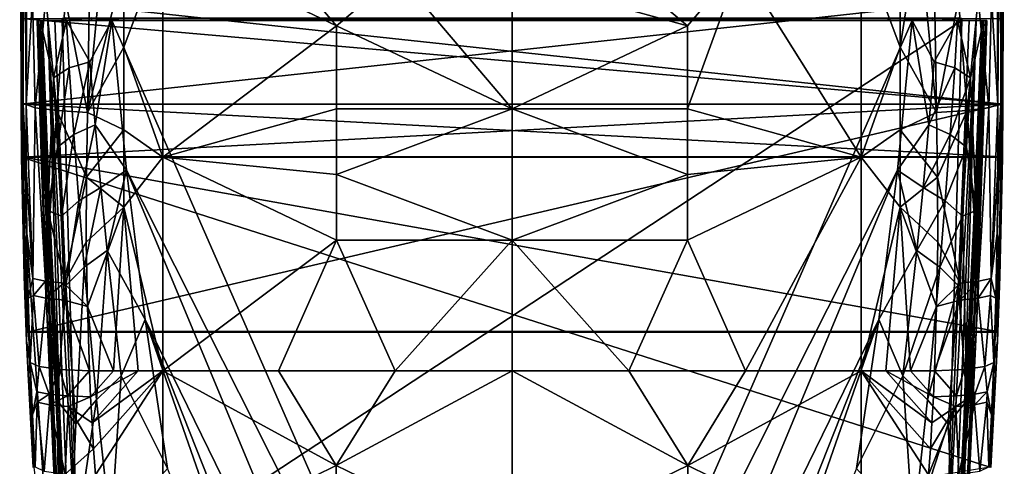
# Model space of a CAD drawing. Units: inches. Extents: x -425 to 193, y -810 to 0.
# Drawn here: x -193 to 193, y -424 to -250 of the extents above; entities that cross this region are included whole.
import ezdxf

# ---------------------------------------------------------------- set-up
doc = ezdxf.new("R2010")
doc.units = ezdxf.units.IN
doc.header["$MEASUREMENT"] = 0
doc.layers.add('30', color=7, linetype='Continuous')
doc.layers.add('31', color=7, linetype='Continuous')

msp = doc.modelspace()

# ---------------------------------------------------------------- linework, layer by layer
at = {"layer": '30', "color": 30}
for points in [[(-192.17, -240.93, 389.78), (-192.65, -25.65, 383.72), (-192.07, -282.73, 385.02)], [(-192.07, -282.73, 385.02), (-192.65, -25.65, 383.72), (-192.54, -81.68, 382.79)], [(192.65, -25.65, 383.72), (192.17, -240.93, 389.78), (192.07, -282.73, 385.02)], [(192.07, -282.73, 385.02), (192.54, -81.68, 382.79), (192.65, -25.65, 383.72)], [(-192.07, -282.73, 385.02), (-192.54, -81.68, 382.79), (-192.41, -137.55, 381.86)], [(192.41, -137.55, 381.86), (192.54, -81.68, 382.79), (192.07, -282.73, 385.02)], [(-192.41, -137.55, 381.86), (-192.27, -193.52, 380.93), (-192.07, -282.73, 385.02)], [(192.07, -282.73, 385.02), (192.27, -193.52, 380.93), (192.41, -137.55, 381.86)], [(-190.45, -148.93, 454.66), (-191.04, -153.08, 440.65), (-190.09, -282.84, 465)], [(-190.45, -148.93, 454.66), (-190.09, -282.84, 465), (-189.75, -148.17, 469.26)], [(-189.75, -148.17, 469.26), (-190.09, -282.84, 465), (-189.74, -197.65, 469.89)], [(189.75, -148.17, 469.26), (189.74, -197.65, 469.89), (190.09, -282.84, 465)], [(189.75, -148.17, 469.26), (190.09, -282.84, 465), (190.45, -148.93, 454.66)], [(190.45, -148.93, 454.66), (190.09, -282.84, 465), (191.04, -153.08, 440.65)], [(-191.35, -282.77, 439.37), (-191.04, -153.08, 440.65), (-191.49, -160.41, 427.98)], [(-190.09, -282.84, 465), (-191.04, -153.08, 440.65), (-191.35, -282.77, 439.37)], [(191.04, -153.08, 440.65), (190.09, -282.84, 465), (191.35, -282.77, 439.37)], [(191.04, -153.08, 440.65), (191.35, -282.77, 439.37), (191.49, -160.41, 427.98)], [(-191.35, -282.77, 439.37), (-191.49, -160.41, 427.98), (-191.8, -170.49, 417.38)], [(191.49, -160.41, 427.98), (191.35, -282.77, 439.37), (191.8, -170.49, 417.38)], [(-191.35, -282.77, 439.37), (-191.8, -170.49, 417.38), (-192.02, -282.73, 413.71)], [(-192.02, -282.73, 413.71), (-191.8, -170.49, 417.38), (-192.02, -184.73, 407.94)], [(191.8, -170.49, 417.38), (191.35, -282.77, 439.37), (192.02, -282.73, 413.71)], [(191.8, -170.49, 417.38), (192.02, -282.73, 413.71), (192.02, -184.73, 407.94)], [(-192.02, -282.73, 413.71), (-192.02, -184.73, 407.94), (-192.12, -200.64, 401.7)], [(192.02, -184.73, 407.94), (192.02, -282.73, 413.71), (192.12, -200.64, 401.7)], [(-192.07, -282.73, 385.02), (-192.27, -193.52, 380.93), (-192.1, -249.25, 380)], [(192.07, -282.73, 385.02), (192.1, -249.25, 380), (192.27, -193.52, 380.93)], [(-187.64, -240.82, 478.68), (-189.74, -197.65, 469.89), (-190.09, -282.84, 465)], [(-174.76, -241.86, 495.06), (-166.16, -286.05, 495.94), (-164.71, -198.12, 501.46)], [(-164.71, -198.12, 501.46), (-166.16, -286.05, 495.94), (-159.25, -213.35, 502.66)], [(159.25, -213.35, 502.66), (166.16, -286.05, 495.94), (164.71, -198.12, 501.46)], [(174.76, -241.86, 495.06), (164.71, -198.12, 501.46), (166.16, -286.05, 495.94)], [(190.09, -282.84, 465), (189.74, -197.65, 469.89), (187.64, -240.82, 478.68)], [(-192.12, -200.64, 401.7), (-192.17, -241.33, 392.76), (-192.02, -282.73, 413.71)], [(192.12, -200.64, 401.7), (192.02, -282.73, 413.71), (192.17, -241.33, 392.76)], [(-159.25, -213.35, 502.66), (-166.16, -286.05, 495.94), (-151.9, -228.08, 503.9)], [(151.9, -260.46, 502.07), (166.16, -286.05, 495.94), (159.25, -213.35, 502.66)], [(151.9, -260.46, 502.07), (159.25, -213.35, 502.66), (151.9, -228.08, 503.9)], [(-151.9, -228.08, 503.9), (-151.9, -260.46, 502.07), (-136.64, -219.52, 506.82)], [(-136.64, -219.52, 506.82), (-151.9, -260.46, 502.07), (-136.64, -303.45, 501.33)], [(-68.69, -252.1, 512.11), (-89.25, -227.99, 511.44), (-136.64, -219.52, 506.82)], [(-68.69, -252.1, 512.11), (-136.64, -219.52, 506.82), (-136.64, -303.45, 501.33)], [(136.64, -219.52, 506.82), (89.25, -227.99, 511.44), (136.64, -303.45, 501.33)], [(151.9, -228.08, 503.9), (136.64, -219.52, 506.82), (151.9, -260.46, 502.07)], [(151.9, -260.46, 502.07), (136.64, -219.52, 506.82), (136.64, -303.45, 501.33)], [(-166.16, -286.05, 495.94), (-151.9, -260.46, 502.07), (-151.9, -228.08, 503.9)], [(-44.73, -231.9, 514.08), (-89.25, -227.99, 511.44), (-68.69, -252.1, 512.11)], [(68.69, -252.1, 512.11), (89.25, -227.99, 511.44), (44.73, -231.9, 514.08)], [(136.64, -303.45, 501.33), (89.25, -227.99, 511.44), (68.69, -284.64, 510.33)], [(68.69, -284.64, 510.33), (89.25, -227.99, 511.44), (68.69, -252.1, 512.11)], [(0, -284.6, 512.79), (-44.73, -231.9, 514.08), (-68.69, -252.1, 512.11)], [(0, -233.2, 514.96), (-44.73, -231.9, 514.08), (0, -284.6, 512.79)], [(44.73, -231.9, 514.08), (0, -233.2, 514.96), (68.69, -252.1, 512.11)], [(68.69, -252.1, 512.11), (0, -233.2, 514.96), (0, -284.6, 512.79)], [(-192.17, -240.93, 389.78), (-192.07, -282.73, 385.02), (192.17, -240.93, 389.78)], [(192.17, -241.33, 392.76), (192.1, -282.72, 388.03), (-192.17, -241.33, 392.76)], [(-192.17, -241.33, 392.76), (192.1, -282.72, 388.03), (-192.1, -282.72, 388.03)], [(-192.02, -282.73, 413.71), (-192.17, -241.33, 392.76), (-192.1, -282.72, 388.03)], [(192.17, -240.93, 389.78), (-192.07, -282.73, 385.02), (192.07, -282.73, 385.02)], [(-187.64, -240.82, 478.68), (-190.09, -282.84, 465), (-186.55, -284.17, 478.27)], [(-187.64, -240.82, 478.68), (-186.55, -284.17, 478.27), (-182.45, -241.4, 487.85)], [(-182.45, -241.4, 487.85), (-186.55, -284.17, 478.27), (-178.14, -285.3, 489.14)], [(-182.45, -241.4, 487.85), (-178.14, -285.3, 489.14), (-174.76, -241.86, 495.06)], [(-174.76, -241.86, 495.06), (-178.14, -285.3, 489.14), (-166.16, -286.05, 495.94)], [(166.16, -286.05, 495.94), (178.14, -285.3, 489.14), (174.76, -241.86, 495.06)], [(174.76, -241.86, 495.06), (178.14, -285.3, 489.14), (182.45, -241.4, 487.85)], [(178.14, -285.3, 489.14), (186.55, -284.17, 478.27), (182.45, -241.4, 487.85)], [(182.45, -241.4, 487.85), (186.55, -284.17, 478.27), (187.64, -240.82, 478.68)], [(186.55, -284.17, 478.27), (190.09, -282.84, 465), (187.64, -240.82, 478.68)], [(192.17, -241.33, 392.76), (192.02, -282.73, 413.71), (192.1, -282.72, 388.03)], [(192.1, -249.25, 380), (192, -282.73, 380), (-192.1, -249.25, 380)], [(-192.1, -249.25, 380), (192, -282.73, 380), (-192, -282.73, 380)], [(-192.07, -282.73, 385.02), (-192.1, -249.25, 380), (-192, -282.73, 380)], [(192, -282.73, 380), (192.1, -249.25, 380), (192.07, -282.73, 385.02)], [(-68.69, -284.64, 510.33), (-68.69, -252.1, 512.11), (-136.64, -303.45, 501.33)], [(0, -284.6, 512.79), (-68.69, -252.1, 512.11), (-68.69, -284.64, 510.33)], [(68.69, -252.1, 512.11), (0, -284.6, 512.79), (68.69, -284.64, 510.33)], [(-166.16, -286.05, 495.94), (-151.9, -292.8, 499.37), (-151.9, -260.46, 502.07)], [(-136.64, -303.45, 501.33), (-151.9, -260.46, 502.07), (-151.9, -292.8, 499.37)], [(136.64, -303.45, 501.33), (151.9, -292.8, 499.37), (151.9, -260.46, 502.07)], [(151.9, -260.46, 502.07), (151.9, -292.8, 499.37), (166.16, -286.05, 495.94)], [(-192.1, -282.72, 388.03), (192.1, -282.72, 388.03), (-191.95, -303.45, 387.25)], [(-192.02, -282.73, 413.71), (-192.1, -282.72, 388.03), (-191.95, -303.45, 387.25)], [(192.07, -282.73, 385.02), (-192.07, -282.73, 385.02), (191.91, -303.41, 384.25)], [(191.91, -303.41, 384.25), (-192.07, -282.73, 385.02), (-191.91, -303.41, 384.25)], [(-192.07, -282.73, 385.02), (-192, -282.73, 380), (-191.91, -303.41, 384.25)], [(-191.35, -282.77, 439.37), (-192.02, -282.73, 413.71), (-190.84, -350.19, 425.05)], [(-190.84, -350.19, 425.05), (-192.02, -282.73, 413.71), (-191.95, -303.45, 387.25)], [(-192, -282.73, 380), (192, -282.73, 380), (-189.84, -371.86, 380)], [(-191.91, -303.41, 384.25), (-192, -282.73, 380), (-189.84, -371.86, 380)], [(-191.95, -303.45, 387.25), (192.1, -282.72, 388.03), (191.95, -303.45, 387.25)], [(-190.09, -282.84, 465), (-191.35, -282.77, 439.37), (-190.12, -307.99, 462.37)], [(-190.12, -307.99, 462.37), (-191.35, -282.77, 439.37), (-189.87, -333.28, 459.42)], [(-189.87, -333.28, 459.42), (-191.35, -282.77, 439.37), (-190.84, -350.19, 425.05)], [(-187.45, -350.97, 467.25), (-190.09, -282.84, 465), (-190.12, -307.99, 462.37)], [(-186.55, -284.17, 478.27), (-190.09, -282.84, 465), (-187.45, -350.97, 467.25)], [(-189.84, -371.86, 380), (192, -282.73, 380), (189.84, -371.86, 380)], [(-182.59, -351.98, 476.12), (-186.55, -284.17, 478.27), (-187.45, -350.97, 467.25)], [(-182.59, -351.98, 476.12), (-178.14, -285.3, 489.14), (-186.55, -284.17, 478.27)], [(-68.69, -284.64, 510.33), (-136.64, -303.45, 501.33), (-68.69, -310.31, 508.4)], [(0, -335.88, 508.78), (0, -284.6, 512.79), (-68.69, -310.31, 508.4)], [(-68.69, -310.31, 508.4), (0, -284.6, 512.79), (-68.69, -284.64, 510.33)], [(68.69, -284.64, 510.33), (0, -284.6, 512.79), (68.69, -310.31, 508.4)], [(0, -284.6, 512.79), (0, -335.88, 508.78), (68.69, -310.31, 508.4)], [(68.69, -284.64, 510.33), (68.69, -310.31, 508.4), (136.64, -303.45, 501.33)], [(182.59, -351.98, 476.12), (186.55, -284.17, 478.27), (178.14, -285.3, 489.14)], [(187.45, -350.97, 467.25), (186.55, -284.17, 478.27), (182.59, -351.98, 476.12)], [(187.45, -350.97, 467.25), (190.09, -282.84, 465), (186.55, -284.17, 478.27)], [(190.12, -307.99, 462.37), (190.09, -282.84, 465), (187.45, -350.97, 467.25)], [(191.91, -303.41, 384.25), (189.84, -371.86, 380), (192, -282.73, 380)], [(191.35, -282.77, 439.37), (190.12, -307.99, 462.37), (189.87, -333.28, 459.42)], [(191.35, -282.77, 439.37), (189.87, -333.28, 459.42), (190.84, -350.19, 425.05)], [(190.09, -282.84, 465), (190.12, -307.99, 462.37), (191.35, -282.77, 439.37)], [(190.84, -350.19, 425.05), (191.95, -303.45, 387.25), (192.02, -282.73, 413.71)], [(190.84, -350.19, 425.05), (192.02, -282.73, 413.71), (191.35, -282.77, 439.37)], [(191.91, -303.41, 384.25), (192, -282.73, 380), (192.07, -282.73, 385.02)], [(191.95, -303.45, 387.25), (192.1, -282.72, 388.03), (192.02, -282.73, 413.71)], [(-175.35, -352.72, 483.24), (-178.14, -285.3, 489.14), (-182.59, -351.98, 476.12)], [(-175.35, -352.72, 483.24), (-166.55, -311.34, 493.15), (-178.14, -285.3, 489.14)], [(-178.14, -285.3, 489.14), (-166.55, -311.34, 493.15), (-166.16, -286.05, 495.94)], [(-166.55, -311.34, 493.15), (-151.9, -292.8, 499.37), (-166.16, -286.05, 495.94)], [(151.9, -292.8, 499.37), (166.55, -311.34, 493.15), (166.16, -286.05, 495.94)], [(178.14, -285.3, 489.14), (166.16, -286.05, 495.94), (166.55, -311.34, 493.15)], [(175.35, -352.72, 483.24), (178.14, -285.3, 489.14), (166.55, -311.34, 493.15)], [(182.59, -351.98, 476.12), (178.14, -285.3, 489.14), (175.35, -352.72, 483.24)], [(-166.55, -311.34, 493.15), (-151.9, -323, 496.19), (-151.9, -292.8, 499.37)], [(-136.64, -303.45, 501.33), (-151.9, -292.8, 499.37), (-151.9, -323, 496.19)], [(136.64, -303.45, 501.33), (151.9, -323, 496.19), (151.9, -292.8, 499.37)], [(151.9, -323, 496.19), (166.55, -311.34, 493.15), (151.9, -292.8, 499.37)], [(191.95, -303.45, 387.25), (187, -424.69, 385.83), (-191.95, -303.45, 387.25)], [(-191.95, -303.45, 387.25), (187, -424.69, 385.83), (-179.69, -484.51, 385.13)], [(-191.95, -303.45, 387.25), (-179.69, -484.51, 385.13), (-187, -424.69, 385.83)], [(-190.84, -350.19, 425.05), (-191.95, -303.45, 387.25), (-189.94, -375.49, 424.82)], [(-189.94, -375.49, 424.82), (-191.95, -303.45, 387.25), (-187, -424.69, 385.83)], [(-189.96, -371.63, 383.46), (189.96, -371.63, 383.46), (-191.91, -303.41, 384.25)], [(-191.91, -303.41, 384.25), (189.96, -371.63, 383.46), (191.91, -303.41, 384.25)], [(-191.91, -303.41, 384.25), (-189.84, -371.86, 380), (-189.96, -371.63, 383.46)], [(-151.9, -323, 496.19), (-136.64, -386.99, 491.18), (-136.64, -303.45, 501.33)], [(-68.69, -310.31, 508.4), (-136.64, -303.45, 501.33), (-68.69, -335.9, 506.03)], [(-136.64, -303.45, 501.33), (-136.64, -386.99, 491.18), (-68.69, -335.9, 506.03)], [(136.64, -303.45, 501.33), (68.69, -310.31, 508.4), (68.69, -335.9, 506.03)], [(136.64, -303.45, 501.33), (68.69, -335.9, 506.03), (91.34, -386.99, 497.7)], [(91.34, -386.99, 497.7), (136.64, -386.99, 491.18), (136.64, -303.45, 501.33)], [(136.64, -386.99, 491.18), (151.9, -323, 496.19), (136.64, -303.45, 501.33)], [(189.94, -375.49, 424.82), (187, -424.69, 385.83), (191.95, -303.45, 387.25)], [(189.96, -371.63, 383.46), (189.84, -371.86, 380), (191.91, -303.41, 384.25)], [(189.94, -375.49, 424.82), (191.95, -303.45, 387.25), (190.84, -350.19, 425.05)], [(-187.45, -350.97, 467.25), (-190.12, -307.99, 462.37), (-189.87, -333.28, 459.42)], [(187.45, -350.97, 467.25), (189.87, -333.28, 459.42), (190.12, -307.99, 462.37)], [(-175.35, -352.72, 483.24), (-166.58, -336.66, 490.08), (-166.55, -311.34, 493.15)], [(-166.58, -336.66, 490.08), (-151.9, -323, 496.19), (-166.55, -311.34, 493.15)], [(-68.69, -310.31, 508.4), (-68.69, -335.9, 506.03), (0, -335.88, 508.78)], [(68.69, -310.31, 508.4), (0, -335.88, 508.78), (68.69, -335.9, 506.03)], [(151.9, -323, 496.19), (166.58, -336.66, 490.08), (166.55, -311.34, 493.15)], [(175.35, -352.72, 483.24), (166.55, -311.34, 493.15), (166.58, -336.66, 490.08)], [(-166.18, -361.94, 486.85), (-151.9, -323, 496.19), (-166.58, -336.66, 490.08)], [(-166.18, -361.94, 486.85), (-155.93, -386.99, 486.67), (-151.9, -323, 496.19)], [(-155.93, -386.99, 486.67), (-146.35, -386.99, 489.2), (-151.9, -323, 496.19)], [(-151.9, -323, 496.19), (-146.35, -386.99, 489.2), (-136.64, -386.99, 491.18)], [(146.35, -386.99, 489.2), (151.9, -323, 496.19), (136.64, -386.99, 491.18)], [(155.93, -386.99, 486.67), (151.9, -323, 496.19), (146.35, -386.99, 489.2)], [(155.93, -386.99, 486.67), (166.18, -361.94, 486.85), (151.9, -323, 496.19)], [(166.18, -361.94, 486.85), (166.58, -336.66, 490.08), (151.9, -323, 496.19)], [(-189.87, -333.28, 459.42), (-190.84, -350.19, 425.05), (-189.33, -358.62, 456.23)], [(-189.87, -333.28, 459.42), (-189.33, -358.62, 456.23), (-187.45, -350.97, 467.25)], [(189.33, -358.62, 456.23), (189.87, -333.28, 459.42), (187.45, -350.97, 467.25)], [(190.84, -350.19, 425.05), (189.87, -333.28, 459.42), (189.33, -358.62, 456.23)], [(-166.18, -361.94, 486.85), (-166.58, -336.66, 490.08), (-175.35, -352.72, 483.24)], [(-68.69, -335.9, 506.03), (-136.64, -386.99, 491.18), (-91.34, -386.99, 497.7)], [(-68.69, -335.9, 506.03), (-91.34, -386.99, 497.7), (-45.75, -386.99, 501.63)], [(0, -335.88, 508.78), (-68.69, -335.9, 506.03), (-45.75, -386.99, 501.63)], [(0, -335.88, 508.78), (-45.75, -386.99, 501.63), (0, -386.99, 502.93)], [(45.75, -386.99, 501.63), (68.69, -335.9, 506.03), (0, -335.88, 508.78)], [(45.75, -386.99, 501.63), (0, -335.88, 508.78), (0, -386.99, 502.93)], [(91.34, -386.99, 497.7), (68.69, -335.9, 506.03), (45.75, -386.99, 501.63)], [(166.58, -336.66, 490.08), (166.18, -361.94, 486.85), (175.35, -352.72, 483.24)], [(-189.33, -358.62, 456.23), (-190.84, -350.19, 425.05), (-189.94, -375.49, 424.82)], [(190.84, -350.19, 425.05), (189.33, -358.62, 456.23), (189.94, -375.49, 424.82)], [(-187.45, -350.97, 467.25), (-189.33, -358.62, 456.23), (-187.29, -357.61, 466.39)], [(-187.45, -350.97, 467.25), (-187.29, -357.61, 466.39), (-182.59, -351.98, 476.12)], [(-182.59, -351.98, 476.12), (-187.29, -357.61, 466.39), (-182.43, -358.62, 475.26)], [(-182.59, -351.98, 476.12), (-182.43, -358.62, 475.26), (-175.35, -352.72, 483.24)], [(-175.35, -352.72, 483.24), (-182.43, -358.62, 475.26), (-175.21, -359.35, 482.38)], [(-175.35, -352.72, 483.24), (-175.21, -359.35, 482.38), (-166.18, -361.94, 486.85)], [(175.35, -352.72, 483.24), (166.18, -361.94, 486.85), (175.21, -359.35, 482.38)], [(175.35, -352.72, 483.24), (175.21, -359.35, 482.38), (182.59, -351.98, 476.12)], [(182.59, -351.98, 476.12), (175.21, -359.35, 482.38), (182.43, -358.62, 475.26)], [(182.59, -351.98, 476.12), (182.43, -358.62, 475.26), (187.45, -350.97, 467.25)], [(187.45, -350.97, 467.25), (182.43, -358.62, 475.26), (187.29, -357.61, 466.39)], [(187.45, -350.97, 467.25), (187.29, -357.61, 466.39), (189.33, -358.62, 456.23)], [(-188.5, -383.81, 452.9), (-187.29, -357.61, 466.39), (-189.33, -358.62, 456.23)], [(-185.08, -385.4, 465.9), (-187.29, -357.61, 466.39), (-188.5, -383.81, 452.9)], [(-185.08, -385.4, 465.9), (-182.43, -358.62, 475.26), (-187.29, -357.61, 466.39)], [(185.08, -385.4, 465.9), (187.29, -357.61, 466.39), (182.43, -358.62, 475.26)], [(188.5, -383.81, 452.9), (187.29, -357.61, 466.39), (185.08, -385.4, 465.9)], [(189.33, -358.62, 456.23), (187.29, -357.61, 466.39), (188.5, -383.81, 452.9)], [(-189.33, -358.62, 456.23), (-189.94, -375.49, 424.82), (-188.5, -383.81, 452.9)], [(-176.96, -386.52, 476.66), (-182.43, -358.62, 475.26), (-185.08, -385.4, 465.9)], [(-176.96, -386.52, 476.66), (-175.21, -359.35, 482.38), (-182.43, -358.62, 475.26)], [(-165.35, -386.99, 483.58), (-175.21, -359.35, 482.38), (-176.96, -386.52, 476.66)], [(-166.18, -361.94, 486.85), (-175.21, -359.35, 482.38), (-165.35, -386.99, 483.58)], [(-165.35, -386.99, 483.58), (-155.93, -386.99, 486.67), (-166.18, -361.94, 486.85)], [(165.35, -386.99, 483.58), (166.18, -361.94, 486.85), (155.93, -386.99, 486.67)], [(176.96, -386.52, 476.66), (175.21, -359.35, 482.38), (165.35, -386.99, 483.58)], [(165.35, -386.99, 483.58), (175.21, -359.35, 482.38), (166.18, -361.94, 486.85)], [(176.96, -386.52, 476.66), (182.43, -358.62, 475.26), (175.21, -359.35, 482.38)], [(185.08, -385.4, 465.9), (182.43, -358.62, 475.26), (176.96, -386.52, 476.66)], [(189.94, -375.49, 424.82), (189.33, -358.62, 456.23), (188.5, -383.81, 452.9)], [(-189.84, -371.86, 380), (189.84, -371.86, 380), (-189.96, -371.63, 383.46)], [(-189.96, -371.63, 383.46), (189.84, -371.86, 380), (189.96, -371.63, 383.46)], [(-188.5, -383.81, 452.9), (-189.94, -375.49, 424.82), (-189.37, -388.3, 424.67)], [(-189.94, -375.49, 424.82), (-187, -424.69, 385.83), (-189.37, -388.3, 424.67)], [(187.44, -424.76, 406.27), (187, -424.69, 385.83), (189.94, -375.49, 424.82)], [(189.37, -388.3, 424.67), (187.44, -424.76, 406.27), (189.94, -375.49, 424.82)], [(189.94, -375.49, 424.82), (188.5, -383.81, 452.9), (189.37, -388.3, 424.67)], [(-188.5, -383.81, 452.9), (-189.37, -388.3, 424.67), (-187.63, -404.21, 450.12)], [(-185.08, -385.4, 465.9), (-188.5, -383.81, 452.9), (-186, -395.22, 461.43)], [(-186, -395.22, 461.43), (-188.5, -383.81, 452.9), (-187.63, -404.21, 450.12)], [(186, -395.22, 461.43), (188.5, -383.81, 452.9), (185.08, -385.4, 465.9)], [(187.63, -404.21, 450.12), (188.5, -383.81, 452.9), (186, -395.22, 461.43)], [(189.37, -388.3, 424.67), (188.5, -383.81, 452.9), (187.63, -404.21, 450.12)], [(-187.63, -404.21, 450.12), (-189.37, -388.3, 424.67), (-187.3, -424.73, 426.72)], [(-189.37, -388.3, 424.67), (-187, -424.69, 385.83), (-187.44, -424.76, 406.27)], [(-189.37, -388.3, 424.67), (-187.44, -424.76, 406.27), (-187.3, -424.73, 426.72)], [(-181.12, -396.21, 470.32), (-185.08, -385.4, 465.9), (-186, -395.22, 461.43)], [(-181.12, -396.21, 470.32), (-176.96, -386.52, 476.66), (-185.08, -385.4, 465.9)], [(-173.88, -396.86, 477.47), (-176.96, -386.52, 476.66), (-181.12, -396.21, 470.32)], [(-173.88, -396.86, 477.47), (-165.35, -386.99, 483.58), (-176.96, -386.52, 476.66)], [(-164.88, -397.2, 482.24), (-165.35, -386.99, 483.58), (-173.88, -396.86, 477.47)], [(-164.88, -397.2, 482.24), (-155.93, -386.99, 486.67), (-165.35, -386.99, 483.58)], [(-164.34, -407.32, 480.89), (-146.35, -386.99, 489.2), (-164.88, -397.2, 482.24)], [(-164.88, -397.2, 482.24), (-146.35, -386.99, 489.2), (-155.93, -386.99, 486.67)], [(-163.72, -417.52, 479.52), (-136.64, -386.99, 491.18), (-164.34, -407.32, 480.89)], [(-164.34, -407.32, 480.89), (-136.64, -386.99, 491.18), (-146.35, -386.99, 489.2)], [(-163.05, -427.75, 478.11), (-136.64, -386.99, 491.18), (-163.72, -417.52, 479.52)], [(-163.05, -427.75, 478.11), (-136.64, -457.44, 479.89), (-136.64, -386.99, 491.18)], [(-91.34, -386.99, 497.7), (-136.64, -386.99, 491.18), (-68.75, -424.08, 494.52)], [(-68.75, -424.08, 494.52), (-136.64, -386.99, 491.18), (-136.64, -457.44, 479.89)], [(-45.75, -386.99, 501.63), (-91.34, -386.99, 497.7), (-68.75, -424.08, 494.52)], [(-68.75, -424.08, 494.52), (0, -457.46, 491.81), (0, -386.99, 502.93)], [(-68.75, -424.08, 494.52), (0, -386.99, 502.93), (-45.75, -386.99, 501.63)], [(45.75, -386.99, 501.63), (0, -386.99, 502.93), (68.75, -424.08, 494.52)], [(68.75, -424.08, 494.52), (0, -386.99, 502.93), (0, -457.46, 491.81)], [(68.75, -424.08, 494.52), (91.34, -386.99, 497.7), (45.75, -386.99, 501.63)], [(136.64, -457.44, 479.89), (136.64, -386.99, 491.18), (68.75, -424.08, 494.52)], [(68.75, -424.08, 494.52), (136.64, -386.99, 491.18), (91.34, -386.99, 497.7)], [(136.64, -457.44, 479.89), (163.05, -427.75, 478.11), (136.64, -386.99, 491.18)], [(136.64, -386.99, 491.18), (163.05, -427.75, 478.11), (163.72, -417.52, 479.52)], [(136.64, -386.99, 491.18), (163.72, -417.52, 479.52), (164.34, -407.32, 480.89)], [(136.64, -386.99, 491.18), (164.34, -407.32, 480.89), (146.35, -386.99, 489.2)], [(146.35, -386.99, 489.2), (164.34, -407.32, 480.89), (164.88, -397.2, 482.24)], [(146.35, -386.99, 489.2), (164.88, -397.2, 482.24), (155.93, -386.99, 486.67)], [(155.93, -386.99, 486.67), (164.88, -397.2, 482.24), (165.35, -386.99, 483.58)], [(173.88, -396.86, 477.47), (165.35, -386.99, 483.58), (164.88, -397.2, 482.24)], [(173.88, -396.86, 477.47), (176.96, -386.52, 476.66), (165.35, -386.99, 483.58)], [(181.12, -396.21, 470.32), (176.96, -386.52, 476.66), (173.88, -396.86, 477.47)], [(181.12, -396.21, 470.32), (185.08, -385.4, 465.9), (176.96, -386.52, 476.66)], [(186, -395.22, 461.43), (185.08, -385.4, 465.9), (181.12, -396.21, 470.32)], [(189.37, -388.3, 424.67), (187.63, -404.21, 450.12), (187.3, -424.73, 426.72)], [(187.3, -424.73, 426.72), (187.44, -424.76, 406.27), (189.37, -388.3, 424.67)], [(-186, -395.22, 461.43), (-187.63, -404.21, 450.12), (-185.82, -399.29, 460.88)], [(-185.82, -399.29, 460.88), (-181.12, -396.21, 470.32), (-186, -395.22, 461.43)], [(-180.94, -400.28, 469.78), (-181.12, -396.21, 470.32), (-185.82, -399.29, 460.88)], [(-180.94, -400.28, 469.78), (-173.88, -396.86, 477.47), (-181.12, -396.21, 470.32)], [(-173.68, -400.92, 476.93), (-173.88, -396.86, 477.47), (-180.94, -400.28, 469.78)], [(-173.68, -400.92, 476.93), (-164.88, -397.2, 482.24), (-173.88, -396.86, 477.47)], [(173.88, -396.86, 477.47), (164.88, -397.2, 482.24), (173.68, -400.92, 476.93)], [(173.68, -400.92, 476.93), (180.94, -400.28, 469.78), (181.12, -396.21, 470.32)], [(173.88, -396.86, 477.47), (173.68, -400.92, 476.93), (181.12, -396.21, 470.32)], [(180.94, -400.28, 469.78), (185.82, -399.29, 460.88), (186, -395.22, 461.43)], [(181.12, -396.21, 470.32), (180.94, -400.28, 469.78), (186, -395.22, 461.43)], [(185.82, -399.29, 460.88), (187.63, -404.21, 450.12), (186, -395.22, 461.43)], [(-185.82, -399.29, 460.88), (-187.63, -404.21, 450.12), (-186.57, -424.62, 447.18)], [(-185.82, -399.29, 460.88), (-186.57, -424.62, 447.18), (-183.12, -426.32, 460.32)], [(-185.82, -399.29, 460.88), (-183.12, -426.32, 460.32), (-180.94, -400.28, 469.78)], [(-180.94, -400.28, 469.78), (-183.12, -426.32, 460.32), (-174.86, -427.42, 471.19)], [(-180.94, -400.28, 469.78), (-174.86, -427.42, 471.19), (-173.68, -400.92, 476.93)], [(-164.34, -407.32, 480.89), (-164.88, -397.2, 482.24), (-173.68, -400.92, 476.93)], [(173.68, -400.92, 476.93), (164.88, -397.2, 482.24), (164.34, -407.32, 480.89)], [(173.68, -400.92, 476.93), (174.86, -427.42, 471.19), (180.94, -400.28, 469.78)], [(180.94, -400.28, 469.78), (174.86, -427.42, 471.19), (183.12, -426.32, 460.32)], [(180.94, -400.28, 469.78), (183.12, -426.32, 460.32), (185.82, -399.29, 460.88)], [(185.82, -399.29, 460.88), (183.12, -426.32, 460.32), (186.57, -424.62, 447.18)], [(185.82, -399.29, 460.88), (186.57, -424.62, 447.18), (187.63, -404.21, 450.12)], [(-187.63, -404.21, 450.12), (-187.3, -424.73, 426.72), (-186.57, -424.62, 447.18)], [(-173.68, -400.92, 476.93), (-174.86, -427.42, 471.19), (-163.72, -417.52, 479.52)], [(-173.68, -400.92, 476.93), (-163.72, -417.52, 479.52), (-164.34, -407.32, 480.89)], [(163.72, -417.52, 479.52), (163.05, -427.75, 478.11), (173.68, -400.92, 476.93)], [(173.68, -400.92, 476.93), (163.05, -427.75, 478.11), (174.86, -427.42, 471.19)], [(173.68, -400.92, 476.93), (164.34, -407.32, 480.89), (163.72, -417.52, 479.52)], [(187.3, -424.73, 426.72), (187.63, -404.21, 450.12), (186.57, -424.62, 447.18)], [(-174.86, -427.42, 471.19), (-163.05, -427.75, 478.11), (-163.72, -417.52, 479.52)], [(-68.75, -424.08, 494.52), (-136.64, -457.44, 479.89), (-68.75, -461.03, 488.15)], [(-68.75, -461.03, 488.15), (0, -457.46, 491.81), (-68.75, -424.08, 494.52)], [(68.75, -424.08, 494.52), (0, -457.46, 491.81), (68.75, -461.03, 488.15)], [(68.75, -424.08, 494.52), (68.75, -461.03, 488.15), (136.64, -457.44, 479.89)]]:
    msp.add_3dface(points, dxfattribs=at)
at = {"layer": '31', "color": 31}
for points in [[(-174.65, -250, 330.32), (-184.65, -250, 329.95), (-185.86, -250, 372.86)], [(-185.37, -250, 375.59), (-183.86, -250, 377.9), (-185.86, -250, 372.86)], [(-185.86, -250, 372.86), (-183.86, -250, 377.9), (-181.58, -250, 379.45)], [(-185.86, -250, 372.86), (-181.58, -250, 379.45), (-178.86, -250, 380)], [(-178.86, -250, 380), (-175.99, -250, 380), (-185.86, -250, 372.86)], [(-185.86, -250, 372.86), (-175.99, -250, 380), (-174.65, -250, 330.32)], [(-185.86, -250, 372.86), (-184.12, -306.91, 372.81), (-185.37, -250, 375.59)], [(-185.86, -250, 372.86), (-184.65, -250, 329.95), (-184.12, -306.91, 372.81)], [(-185.37, -250, 375.59), (-184.12, -306.91, 372.81), (-182, -363.81, 372.73)], [(-185.37, -250, 375.59), (-182, -363.81, 372.73), (-176.26, -477.43, 375.36)], [(-176.26, -477.43, 375.36), (-174.78, -477.35, 377.79), (-185.37, -250, 375.59)], [(-185.37, -250, 375.59), (-174.78, -477.35, 377.79), (-183.86, -250, 377.9)], [(-174.65, -250, 330.32), (-184.63, -250, 329.31), (-184.65, -250, 329.95)], [(-184.12, -306.91, 372.81), (-184.65, -250, 329.95), (-181.29, -362.66, 354.85)], [(-184.65, -250, 329.95), (-181.77, -324.41, 329.95), (-181.29, -362.66, 354.85)], [(-184.63, -250, 329.31), (-181.77, -324.41, 329.95), (-184.65, -250, 329.95)], [(-174.63, -250, 329.68), (-184.61, -250, 328.67), (-184.63, -250, 329.31)], [(-174.63, -250, 329.68), (-184.63, -250, 329.31), (-174.65, -250, 330.32)], [(-184.61, -250, 328.67), (-181.77, -324.41, 329.95), (-184.63, -250, 329.31)], [(-174.61, -250, 329.05), (-184.58, -250, 328.04), (-184.61, -250, 328.67)], [(-174.61, -250, 329.05), (-184.61, -250, 328.67), (-174.63, -250, 329.68)], [(-184.58, -250, 328.04), (-181.68, -324.32, 328.04), (-184.61, -250, 328.67)], [(-184.61, -250, 328.67), (-181.68, -324.32, 328.04), (-177.99, -398.61, 328.04)], [(-184.61, -250, 328.67), (-177.99, -398.61, 328.04), (-173.6, -473.03, 329.31)], [(-173.6, -473.03, 329.31), (-178.11, -398.78, 329.95), (-184.61, -250, 328.67)], [(-178.11, -398.78, 329.95), (-181.77, -324.41, 329.95), (-184.61, -250, 328.67)], [(-164.53, -250, 166.4), (-174.36, -250, 163.7), (-184.58, -250, 328.04)], [(-164.53, -250, 166.4), (-184.58, -250, 328.04), (-174.58, -250, 328.42)], [(-174.58, -250, 328.42), (-184.58, -250, 328.04), (-174.61, -250, 329.05)], [(-181.68, -324.32, 328.04), (-184.58, -250, 328.04), (-179.36, -272.48, 246.03)], [(-179.36, -272.48, 246.03), (-184.58, -250, 328.04), (-174.36, -250, 163.7)], [(-183.86, -250, 377.9), (-174.78, -477.35, 377.79), (-181.58, -250, 379.45)], [(-181.58, -250, 379.45), (-174.78, -477.35, 377.79), (-172.46, -477.23, 379.42)], [(-181.58, -250, 379.45), (-172.46, -477.23, 379.42), (-169.68, -477.08, 380)], [(-169.68, -477.08, 380), (-178.86, -250, 380), (-181.58, -250, 379.45)], [(-179.36, -272.48, 246.03), (-174.36, -250, 163.7), (-173.26, -268.62, 164.48)], [(-178.86, -250, 380), (-169.68, -477.08, 380), (-175.99, -250, 380)], [(-174.69, -249, 330.32), (-175.99, -250, 380), (-176.01, -249.25, 380)], [(-175.99, -250, 380), (175.99, -250, 380), (-176.01, -249.25, 380)], [(-176.01, -249.25, 380), (175.99, -250, 380), (176.01, -249.25, 380)], [(-174.65, -250, 330.32), (-175.99, -250, 380), (-174.69, -249, 330.32)], [(-175.99, -250, 380), (-169.68, -477.08, 380), (175.99, -250, 380)], [(-174.69, -249, 330.32), (-174.64, -249.5, 329.37), (-174.65, -250, 330.32)], [(-174.65, -250, 330.32), (-174.64, -249.5, 329.37), (-174.63, -250, 329.68)], [(-174.62, -249, 328.42), (-174.61, -250, 329.05), (-174.64, -249.5, 329.37)], [(-174.63, -250, 329.68), (-174.64, -249.5, 329.37), (-174.61, -250, 329.05)], [(-174.58, -250, 328.42), (-174.61, -250, 329.05), (-174.62, -249, 328.42)], [(-164.59, -249, 166.4), (-174.58, -250, 328.42), (-174.62, -249, 328.42)], [(-164.59, -249, 166.4), (-164.53, -250, 166.4), (-174.58, -250, 328.42)], [(-147.18, -250, 5), (-156.65, -250), (-174.36, -250, 163.7)], [(-147.18, -250, 5), (-174.36, -250, 163.7), (-164.53, -250, 166.4)], [(-173.26, -268.62, 164.48), (-174.36, -250, 163.7), (-165.19, -266.28, 82.02)], [(-174.36, -250, 163.7), (-156.65, -250), (-165.19, -266.28, 82.02)], [(-169.68, -477.08, 380), (169.68, -477.08, 380), (175.99, -250, 380)], [(-165.19, -266.28, 82.02), (-156.65, -250), (-163.15, -290.85, 82.02)], [(-147.27, -249, 5), (-164.53, -250, 166.4), (-164.59, -249, 166.4)], [(-147.18, -250, 5), (-164.53, -250, 166.4), (-147.27, -249, 5)], [(-156.65, -250), (-150.83, -308.57), (-163.15, -290.85, 82.02)], [(147.18, -250, 5), (156.65, -250), (-156.65, -250)], [(147.18, -250, 5), (-156.65, -250), (-147.18, -250, 5)], [(-150.83, -308.57), (-156.65, -250), (0, -607)], [(0, -607), (-156.65, -250), (156.65, -250)], [(-147.27, -249, 5), (147.27, -249, 5), (147.18, -250, 5)], [(-147.27, -249, 5), (147.18, -250, 5), (-147.18, -250, 5)], [(0, -607), (156.65, -250), (150.83, -308.57)], [(147.18, -250, 5), (147.27, -249, 5), (164.53, -250, 166.4)], [(174.36, -250, 163.7), (156.65, -250), (147.18, -250, 5)], [(147.18, -250, 5), (164.53, -250, 166.4), (174.36, -250, 163.7)], [(164.53, -250, 166.4), (147.27, -249, 5), (164.59, -249, 166.4)], [(163.15, -290.85, 82.02), (150.83, -308.57), (156.65, -250)], [(163.15, -290.85, 82.02), (156.65, -250), (165.19, -266.28, 82.02)], [(165.19, -266.28, 82.02), (156.65, -250), (174.36, -250, 163.7)], [(164.53, -250, 166.4), (164.59, -249, 166.4), (174.58, -250, 328.42)], [(174.36, -250, 163.7), (164.53, -250, 166.4), (184.58, -250, 328.04)], [(184.58, -250, 328.04), (164.53, -250, 166.4), (174.58, -250, 328.42)], [(174.58, -250, 328.42), (164.59, -249, 166.4), (174.62, -249, 328.42)], [(165.19, -266.28, 82.02), (174.36, -250, 163.7), (173.26, -268.62, 164.48)], [(178.86, -250, 380), (169.68, -477.08, 380), (181.58, -250, 379.45)], [(181.58, -250, 379.45), (169.68, -477.08, 380), (172.46, -477.23, 379.42)], [(175.99, -250, 380), (169.68, -477.08, 380), (178.86, -250, 380)], [(181.58, -250, 379.45), (172.46, -477.23, 379.42), (174.78, -477.35, 377.79)], [(173.26, -268.62, 164.48), (174.36, -250, 163.7), (179.36, -272.48, 246.03)], [(181.68, -324.32, 328.04), (184.63, -250, 329.31), (173.55, -472.94, 328.67)], [(173.55, -472.94, 328.67), (184.63, -250, 329.31), (173.6, -473.03, 329.31)], [(173.6, -473.03, 329.31), (184.63, -250, 329.31), (178.11, -398.78, 329.95)], [(174.36, -250, 163.7), (184.58, -250, 328.04), (179.36, -272.48, 246.03)], [(174.62, -249, 328.42), (174.61, -250, 329.05), (174.58, -250, 328.42)], [(184.58, -250, 328.04), (174.58, -250, 328.42), (174.61, -250, 329.05)], [(174.62, -249, 328.42), (174.64, -249.5, 329.37), (174.61, -250, 329.05)], [(174.64, -249.5, 329.37), (174.63, -250, 329.68), (174.61, -250, 329.05)], [(184.58, -250, 328.04), (174.61, -250, 329.05), (184.61, -250, 328.67)], [(184.61, -250, 328.67), (174.61, -250, 329.05), (174.63, -250, 329.68)], [(174.65, -250, 330.32), (174.63, -250, 329.68), (174.64, -249.5, 329.37)], [(184.61, -250, 328.67), (174.63, -250, 329.68), (184.63, -250, 329.31)], [(184.63, -250, 329.31), (174.63, -250, 329.68), (174.65, -250, 330.32)], [(174.64, -249.5, 329.37), (174.69, -249, 330.32), (174.65, -250, 330.32)], [(174.69, -249, 330.32), (175.99, -250, 380), (174.65, -250, 330.32)], [(184.63, -250, 329.31), (174.65, -250, 330.32), (184.65, -250, 329.95)], [(184.65, -250, 329.95), (174.65, -250, 330.32), (185.86, -250, 372.86)], [(185.86, -250, 372.86), (174.65, -250, 330.32), (175.99, -250, 380)], [(174.69, -249, 330.32), (176.01, -249.25, 380), (175.99, -250, 380)], [(176.26, -477.43, 375.36), (185.37, -250, 375.59), (174.78, -477.35, 377.79)], [(174.78, -477.35, 377.79), (185.37, -250, 375.59), (183.86, -250, 377.9)], [(174.78, -477.35, 377.79), (183.86, -250, 377.9), (181.58, -250, 379.45)], [(185.86, -250, 372.86), (175.99, -250, 380), (178.86, -250, 380)], [(182.01, -363.75, 372.73), (185.37, -250, 375.59), (176.26, -477.43, 375.36)], [(184.63, -250, 329.31), (181.77, -324.41, 329.95), (178.11, -398.78, 329.95)], [(178.86, -250, 380), (181.58, -250, 379.45), (185.86, -250, 372.86)], [(179.36, -272.48, 246.03), (184.58, -250, 328.04), (181.68, -324.32, 328.04)], [(184.65, -250, 329.95), (185.86, -250, 372.86), (181.29, -362.63, 354.85)], [(181.29, -362.63, 354.85), (185.86, -250, 372.86), (182.01, -363.75, 372.73)], [(181.77, -324.41, 329.95), (184.65, -250, 329.95), (181.29, -362.63, 354.85)], [(185.86, -250, 372.86), (181.58, -250, 379.45), (183.86, -250, 377.9)], [(184.58, -250, 328.04), (184.61, -250, 328.67), (181.68, -324.32, 328.04)], [(181.68, -324.32, 328.04), (184.61, -250, 328.67), (184.63, -250, 329.31)], [(184.65, -250, 329.95), (181.77, -324.41, 329.95), (184.63, -250, 329.31)], [(185.86, -250, 372.86), (185.37, -250, 375.59), (182.01, -363.75, 372.73)], [(185.86, -250, 372.86), (183.86, -250, 377.9), (185.37, -250, 375.59)], [(-173.26, -268.62, 164.48), (-177.91, -299.55, 246.03), (-179.36, -272.48, 246.03)], [(-171.5, -294.59, 164.48), (-177.91, -299.55, 246.03), (-173.26, -268.62, 164.48)], [(-173.26, -268.62, 164.48), (-165.19, -266.28, 82.02), (-171.5, -294.59, 164.48)], [(-171.5, -294.59, 164.48), (-165.19, -266.28, 82.02), (-163.15, -290.85, 82.02)], [(163.15, -290.85, 82.02), (165.19, -266.28, 82.02), (173.26, -268.62, 164.48)], [(163.15, -290.85, 82.02), (173.26, -268.62, 164.48), (171.5, -294.59, 164.48)], [(173.26, -268.62, 164.48), (179.36, -272.48, 246.03), (171.5, -294.59, 164.48)], [(-181.68, -324.32, 328.04), (-179.36, -272.48, 246.03), (-177.91, -299.55, 246.03)], [(177.91, -299.55, 246.03), (171.5, -294.59, 164.48), (179.36, -272.48, 246.03)], [(179.36, -272.48, 246.03), (181.68, -324.32, 328.04), (177.91, -299.55, 246.03)], [(-171.5, -294.59, 164.48), (-163.15, -290.85, 82.02), (-169.55, -320.55, 164.48)], [(-169.55, -320.55, 164.48), (-163.15, -290.85, 82.02), (-160.91, -315.4, 82.02)], [(-150.83, -308.57), (-160.91, -315.4, 82.02), (-163.15, -290.85, 82.02)], [(160.91, -315.4, 82.02), (150.83, -308.57), (163.15, -290.85, 82.02)], [(163.15, -290.85, 82.02), (171.5, -294.59, 164.48), (160.91, -315.4, 82.02)], [(-171.5, -294.59, 164.48), (-176.3, -326.6, 246.03), (-177.91, -299.55, 246.03)], [(-169.55, -320.55, 164.48), (-176.3, -326.6, 246.03), (-171.5, -294.59, 164.48)], [(169.55, -320.55, 164.48), (160.91, -315.4, 82.02), (171.5, -294.59, 164.48)], [(169.55, -320.55, 164.48), (171.5, -294.59, 164.48), (177.91, -299.55, 246.03)], [(-177.91, -299.55, 246.03), (-176.3, -326.6, 246.03), (-181.68, -324.32, 328.04)], [(177.91, -299.55, 246.03), (176.3, -326.6, 246.03), (169.55, -320.55, 164.48)], [(177.91, -299.55, 246.03), (181.68, -324.32, 328.04), (176.3, -326.6, 246.03)], [(-184.12, -306.91, 372.81), (-181.29, -362.66, 354.85), (-182, -363.81, 372.73)], [(-150.83, -308.57), (-158.46, -339.93, 82.02), (-160.91, -315.4, 82.02)], [(-143.55, -366.98), (-158.46, -339.93, 82.02), (-150.83, -308.57)], [(0, -607), (-27.94, -603.39), (-150.83, -308.57)], [(-150.83, -308.57), (-27.94, -603.39), (-143.55, -366.98)], [(0, -607), (150.83, -308.57), (27.94, -603.39)], [(27.94, -603.39), (150.83, -308.57), (143.55, -366.98)], [(143.55, -366.98), (150.83, -308.57), (158.46, -339.93, 82.02)], [(158.46, -339.93, 82.02), (150.83, -308.57), (160.91, -315.4, 82.02)], [(-169.55, -320.55, 164.48), (-160.91, -315.4, 82.02), (-167.43, -346.49, 164.48)], [(-167.43, -346.49, 164.48), (-160.91, -315.4, 82.02), (-158.46, -339.93, 82.02)], [(158.46, -339.93, 82.02), (160.91, -315.4, 82.02), (169.55, -320.55, 164.48)], [(-169.55, -320.55, 164.48), (-174.55, -353.64, 246.03), (-176.3, -326.6, 246.03)], [(-167.43, -346.49, 164.48), (-174.55, -353.64, 246.03), (-169.55, -320.55, 164.48)], [(169.55, -320.55, 164.48), (167.43, -346.49, 164.48), (158.46, -339.93, 82.02)], [(169.55, -320.55, 164.48), (176.3, -326.6, 246.03), (167.43, -346.49, 164.48)], [(-181.29, -362.66, 354.85), (-181.77, -324.41, 329.95), (-178.11, -398.78, 329.95)], [(-177.99, -398.61, 328.04), (-181.68, -324.32, 328.04), (-174.55, -353.64, 246.03)], [(-174.55, -353.64, 246.03), (-181.68, -324.32, 328.04), (-176.3, -326.6, 246.03)], [(167.43, -346.49, 164.48), (176.3, -326.6, 246.03), (174.55, -353.64, 246.03)], [(173.55, -472.94, 328.67), (177.99, -398.61, 328.04), (181.68, -324.32, 328.04)], [(177.99, -398.61, 328.04), (174.55, -353.64, 246.03), (176.3, -326.6, 246.03)], [(177.99, -398.61, 328.04), (176.3, -326.6, 246.03), (181.68, -324.32, 328.04)], [(181.29, -362.63, 354.85), (178.11, -398.78, 329.95), (181.77, -324.41, 329.95)], [(-167.43, -346.49, 164.48), (-158.46, -339.93, 82.02), (-162.65, -398.31, 164.48)], [(-162.65, -398.31, 164.48), (-158.46, -339.93, 82.02), (-152.96, -388.92, 82.02)], [(-143.55, -366.98), (-152.96, -388.92, 82.02), (-158.46, -339.93, 82.02)], [(158.46, -339.93, 82.02), (152.96, -388.92, 82.02), (143.55, -366.98)], [(158.46, -339.93, 82.02), (167.43, -346.49, 164.48), (152.96, -388.92, 82.02)], [(-167.43, -346.49, 164.48), (-170.62, -407.69, 246.03), (-174.55, -353.64, 246.03)], [(-162.65, -398.31, 164.48), (-170.62, -407.69, 246.03), (-167.43, -346.49, 164.48)], [(162.65, -398.31, 164.48), (152.96, -388.92, 82.02), (167.43, -346.49, 164.48)], [(167.43, -346.49, 164.48), (174.55, -353.64, 246.03), (162.65, -398.31, 164.48)], [(-170.62, -407.69, 246.03), (-177.99, -398.61, 328.04), (-174.55, -353.64, 246.03)], [(170.62, -407.69, 246.03), (162.65, -398.31, 164.48), (174.55, -353.64, 246.03)], [(170.62, -407.69, 246.03), (174.55, -353.64, 246.03), (177.99, -398.61, 328.04)], [(-182, -363.81, 372.73), (-181.29, -362.66, 354.85), (-179.51, -420.69, 372.64)], [(-176.26, -477.43, 375.36), (-182, -363.81, 372.73), (-179.51, -420.69, 372.64)], [(-179.51, -420.69, 372.64), (-181.29, -362.66, 354.85), (-176.65, -477.45, 372.54)], [(-176.65, -477.45, 372.54), (-181.29, -362.66, 354.85), (-178.11, -398.78, 329.95)], [(176.65, -477.45, 372.54), (173.65, -473.11, 329.95), (181.29, -362.63, 354.85)], [(181.29, -362.63, 354.85), (173.65, -473.11, 329.95), (178.11, -398.78, 329.95)], [(182.01, -363.75, 372.73), (176.26, -477.43, 375.36), (176.65, -477.45, 372.54)], [(181.29, -362.63, 354.85), (182.01, -363.75, 372.73), (176.65, -477.45, 372.54)], [(-134.82, -425.19), (-152.96, -388.92, 82.02), (-143.55, -366.98)], [(-143.55, -366.98), (-27.94, -603.39), (-54.04, -592.81)], [(-143.55, -366.98), (-54.04, -592.81), (-68.02, -583.45)], [(-143.55, -366.98), (-68.02, -583.45), (-134.82, -425.19)], [(27.94, -603.39), (143.55, -366.98), (54.04, -592.81)], [(54.04, -592.81), (143.55, -366.98), (68.02, -583.45)], [(68.02, -583.45), (143.55, -366.98), (134.82, -425.19)], [(143.55, -366.98), (152.96, -388.92, 82.02), (134.82, -425.19)], [(-162.65, -398.31, 164.48), (-152.96, -388.92, 82.02), (-156.99, -449.83, 162.98)], [(-156.99, -449.83, 162.98), (-152.96, -388.92, 82.02), (-134.82, -425.19)], [(134.82, -425.19), (152.96, -388.92, 82.02), (156.99, -449.83, 162.98)], [(156.99, -449.83, 162.98), (152.96, -388.92, 82.02), (162.65, -398.31, 164.48)], [(-176.65, -477.45, 372.54), (-178.11, -398.78, 329.95), (-173.65, -473.11, 329.95)], [(-173.65, -473.11, 329.95), (-178.11, -398.78, 329.95), (-173.6, -473.03, 329.31)], [(-173.6, -473.03, 329.31), (-177.99, -398.61, 328.04), (-173.55, -472.94, 328.67)], [(-173.55, -472.94, 328.67), (-177.99, -398.61, 328.04), (-173.5, -472.86, 328.04)], [(-173.5, -472.86, 328.04), (-177.99, -398.61, 328.04), (-170.62, -407.69, 246.03)], [(-156.99, -449.83, 162.98), (-173.5, -472.86, 328.04), (-162.65, -398.31, 164.48)], [(-162.65, -398.31, 164.48), (-173.5, -472.86, 328.04), (-170.62, -407.69, 246.03)], [(156.99, -449.83, 162.98), (162.65, -398.31, 164.48), (170.62, -407.69, 246.03)], [(177.99, -398.61, 328.04), (173.5, -472.86, 328.04), (170.62, -407.69, 246.03)], [(173.5, -472.86, 328.04), (177.99, -398.61, 328.04), (173.55, -472.94, 328.67)], [(173.6, -473.03, 329.31), (178.11, -398.78, 329.95), (173.65, -473.11, 329.95)], [(170.62, -407.69, 246.03), (173.5, -472.86, 328.04), (156.99, -449.83, 162.98)], [(-176.26, -477.43, 375.36), (-179.51, -420.69, 372.64), (-176.65, -477.45, 372.54)]]:
    msp.add_3dface(points, dxfattribs=at)

doc.saveas('drawing.dxf')
